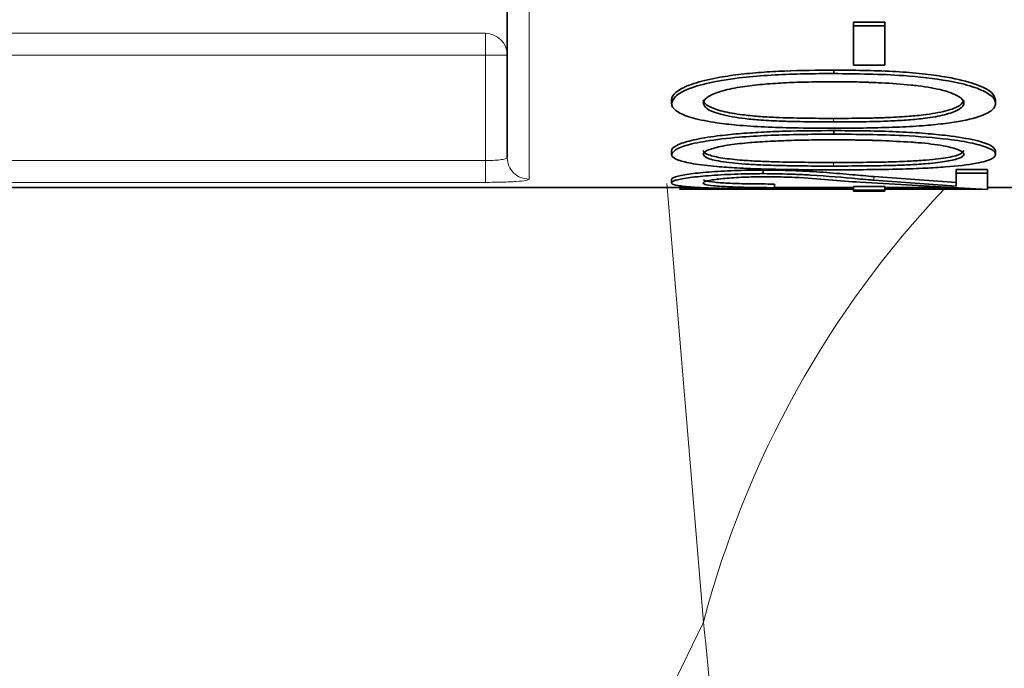
# Model space of a CAD drawing. Units: millimetres. Extents: x 1881 to 12317, y 2435 to 10493.
# Drawn here: x 5904 to 5918, y 6307 to 6316 of the extents above; entities that cross this region are included whole.
import ezdxf

# ---------------------------------------------------------------- set-up
doc = ezdxf.new("R2010")
doc.units = ezdxf.units.MM

msp = doc.modelspace()

# ---------------------------------------------------------------- hatches: boundary and pattern name
at = {"linetype": 'Continuous', "lineweight": 18}
h = msp.add_hatch(dxfattribs=at)
h.set_pattern_fill('ANSI37', scale=20, style=0)
h.set_pattern_definition([(45, (1065.165, -55.895), (-44.9013, 44.9013), []), (135, (1065.165, -55.895), (-44.9013, -44.9013), [])])
edge = h.paths.add_edge_path(flags=0)
edge.add_spline(control_points=[(5908.549, 6196.529), (5908.894, 6196.743), (5909.252, 6196.939), (5909.617, 6197.117), (5910.843, 6197.712), (5912.189, 6198.105), (5913.543, 6198.26), (5913.997, 6198.311), (5914.454, 6198.338), (5914.912, 6198.338)], knot_values=[0.002877, 0.002877, 0.002877, 0.002877, 0.004088, 0.004088, 0.004088, 0.008177, 0.008177, 0.008177, 0.009531, 0.009531, 0.009531, 0.009531], weights=[1, 1, 1, 1, 1, 1, 1, 1, 1, 1], degree=3, periodic=0)
edge.add_line((5914.912, 6198.338), (5992.673, 6198.338))
edge.add_spline(control_points=[(5992.673, 6198.338), (5994.03, 6198.338), (5995.405, 6198.102), (5996.684, 6197.652), (5997.504, 6197.364), (5998.297, 6196.985), (5999.036, 6196.529)], knot_values=[0, 0, 0, 0, 0.004069, 0.004069, 0.004069, 0.00667, 0.00667, 0.00667, 0.00667], weights=[1, 1, 1, 1, 1, 1, 1], degree=3, periodic=0)
edge.add_spline(control_points=[(5999.036, 6196.529), (5999.77, 6196.077), (6000.557, 6195.701), (6001.371, 6195.416), (6002.642, 6194.97), (6004.008, 6194.738), (6005.355, 6194.738)], knot_values=[0, 0, 0, 0, 0.002586, 0.002586, 0.002586, 0.006662, 0.006662, 0.006662, 0.006662], weights=[1, 1, 1, 1, 1, 1, 1], degree=3, periodic=0)
edge.add_line((6005.355, 6194.738), (6147.23, 6194.738))
edge.add_spline(control_points=[(6147.23, 6194.738), (6148.092, 6194.738), (6148.959, 6194.831), (6149.802, 6195.016), (6151.118, 6195.303), (6152.402, 6195.822), (6153.549, 6196.529)], knot_values=[0, 0, 0, 0, 0.002587, 0.002587, 0.002587, 0.006662, 0.006662, 0.006662, 0.006662], weights=[1, 1, 1, 1, 1, 1, 1], degree=3, periodic=0)
edge.add_spline(control_points=[(6153.549, 6196.529), (6153.894, 6196.743), (6154.252, 6196.939), (6154.617, 6197.117), (6155.843, 6197.712), (6157.189, 6198.105), (6158.543, 6198.26), (6158.997, 6198.311), (6159.454, 6198.338), (6159.912, 6198.338)], knot_values=[0.002877, 0.002877, 0.002877, 0.002877, 0.004088, 0.004088, 0.004088, 0.008177, 0.008177, 0.008177, 0.009531, 0.009531, 0.009531, 0.009531], weights=[1, 1, 1, 1, 1, 1, 1, 1, 1, 1], degree=3, periodic=0)
edge.add_line((6159.912, 6198.338), (6171.292, 6198.338))
edge.add_arc((6171.292, 7044.738), 846.4, 270, 285.97184)
edge.add_spline(control_points=[(6404.192, 6231.011), (6412.781, 6233.469), (6421.275, 6236.293), (6429.624, 6239.474), (6438.498, 6242.854), (6447.226, 6246.645), (6455.752, 6250.827), (6485.66, 6265.501), (6513.518, 6285.389), (6537.015, 6309.006), (6560.38, 6332.491), (6580.055, 6360.29), (6594.391, 6390.156), (6601.771, 6405.532), (6607.842, 6421.607), (6612.467, 6438.024)], knot_values=[2.481779, 2.481779, 2.481779, 2.481779, 2.509034, 2.509034, 2.509034, 2.537521, 2.537521, 2.537521, 2.638736, 2.638736, 2.638736, 2.739399, 2.739399, 2.739399, 2.791054, 2.791054, 2.791054, 2.791054], weights=[1, 1, 1, 1, 1, 1, 1, 1, 1, 1, 1, 1, 1, 1, 1, 1], degree=3, periodic=0)
edge.add_spline(control_points=[(6612.467, 6438.024), (6614.549, 6445.415), (6616.571, 6452.824), (6618.531, 6460.249), (6630.277, 6504.734), (6639.843, 6549.851), (6647.169, 6595.273)], knot_values=[4.637248, 4.637248, 4.637248, 4.637248, 4.659692, 4.659692, 4.659692, 4.796528, 4.796528, 4.796528, 4.796528], weights=[1, 1, 1, 1, 1, 1, 1], degree=3, periodic=0)
edge.add_spline(control_points=[(6647.169, 6595.273), (6647.261, 6595.844), (6647.439, 6596.408), (6647.692, 6596.928), (6647.983, 6597.526), (6648.381, 6598.081), (6648.852, 6598.551), (6649.327, 6599.025), (6649.89, 6599.424), (6650.494, 6599.716), (6651.107, 6600.013), (6651.778, 6600.208), (6652.453, 6600.288), (6652.531, 6600.297), (6652.609, 6600.305), (6652.687, 6600.311)], knot_values=[0.024535, 0.024535, 0.024535, 0.024535, 0.026271, 0.026271, 0.026271, 0.028264, 0.028264, 0.028264, 0.030278, 0.030278, 0.030278, 0.032319, 0.032319, 0.032319, 0.032551, 0.032551, 0.032551, 0.032551], weights=[1, 1, 1, 1, 1, 1, 1, 1, 1, 1, 1, 1, 1, 1, 1, 1], degree=3, periodic=0)
edge.add_spline(control_points=[(6652.687, 6600.311), (6671.944, 6601.834), (6691.201, 6603.359), (6710.458, 6604.886)], knot_values=[0.810356, 0.810356, 0.810356, 0.810356, 0.868342, 0.868342, 0.868342, 0.868342], weights=[1, 1, 1, 1], degree=3, periodic=0)
edge.add_spline(control_points=[(6710.458, 6604.886), (6710.495, 6604.889), (6710.533, 6604.893), (6710.57, 6604.896), (6711.708, 6604.999), (6712.844, 6605.3), (6713.883, 6605.774), (6714.92, 6606.248), (6715.89, 6606.908), (6716.71, 6607.7), (6717.229, 6608.203), (6717.697, 6608.765), (6718.097, 6609.367), (6718.711, 6610.294), (6719.175, 6611.339), (6719.449, 6612.417), (6719.722, 6613.495), (6719.813, 6614.635), (6719.713, 6615.743), (6719.614, 6616.847), (6719.322, 6617.949), (6718.864, 6618.958), (6718.404, 6619.969), (6717.765, 6620.914), (6716.999, 6621.718), (6716.227, 6622.527), (6715.306, 6623.215), (6714.312, 6623.726), (6713.308, 6624.243), (6712.202, 6624.595), (6711.084, 6624.753), (6710.876, 6624.783), (6710.667, 6624.806), (6710.458, 6624.822)], knot_values=[0.053745, 0.053745, 0.053745, 0.053745, 0.053857, 0.053857, 0.053857, 0.057285, 0.057285, 0.057285, 0.060707, 0.060707, 0.060707, 0.062858, 0.062858, 0.062858, 0.066193, 0.066193, 0.066193, 0.06953, 0.06953, 0.06953, 0.072856, 0.072856, 0.072856, 0.076186, 0.076186, 0.076186, 0.07954, 0.07954, 0.07954, 0.082928, 0.082928, 0.082928, 0.083552, 0.083552, 0.083552, 0.083552], weights=[1, 1, 1, 1, 1, 1, 1, 1, 1, 1, 1, 1, 1, 1, 1, 1, 1, 1, 1, 1, 1, 1, 1, 1, 1, 1, 1, 1, 1, 1, 1, 1, 1, 1], degree=3, periodic=0)
edge.add_spline(control_points=[(6710.458, 6624.822), (6693.181, 6626.192), (6675.904, 6627.561), (6658.628, 6628.928)], knot_values=[0.333498, 0.333498, 0.333498, 0.333498, 0.38549, 0.38549, 0.38549, 0.38549], weights=[1, 1, 1, 1], degree=3, periodic=0)
edge.add_spline(control_points=[(6658.628, 6628.928), (6658.073, 6628.972), (6657.52, 6629.093), (6656.998, 6629.284), (6656.352, 6629.521), (6655.738, 6629.873), (6655.208, 6630.312), (6654.682, 6630.747), (6654.225, 6631.28), (6653.875, 6631.866), (6653.53, 6632.445), (6653.281, 6633.093), (6653.149, 6633.754), (6653.024, 6634.385), (6653.002, 6635.045), (6653.086, 6635.682)], knot_values=[0.0045, 0.0045, 0.0045, 0.0045, 0.006167, 0.006167, 0.006167, 0.008231, 0.008231, 0.008231, 0.01028, 0.01028, 0.01028, 0.012302, 0.012302, 0.012302, 0.014231, 0.014231, 0.014231, 0.014231], weights=[1, 1, 1, 1, 1, 1, 1, 1, 1, 1, 1, 1, 1, 1, 1, 1], degree=3, periodic=0)
edge.add_spline(control_points=[(6653.086, 6635.682), (6661.112, 6696.64), (6665.148, 6758.254), (6665.148, 6819.738), (6665.148, 6881.221), (6661.112, 6942.836), (6653.086, 7003.793)], knot_values=[4.518347, 4.518347, 4.518347, 4.518347, 4.700955, 4.700955, 4.700955, 4.885105, 4.885105, 4.885105, 4.885105], weights=[1, 1, 1, 1, 1, 1, 1], degree=3, periodic=0)
edge.add_spline(control_points=[(6653.086, 7003.793), (6653.081, 7003.831), (6653.077, 7003.868), (6653.072, 7003.905), (6652.998, 7004.566), (6653.037, 7005.249), (6653.187, 7005.898), (6653.336, 7006.544), (6653.598, 7007.173), (6653.951, 7007.734), (6654.307, 7008.298), (6654.763, 7008.809), (6655.284, 7009.226), (6655.81, 7009.647), (6656.415, 7009.984), (6657.05, 7010.21), (6657.557, 7010.391), (6658.092, 7010.505), (6658.628, 7010.547)], knot_values=[0.024208, 0.024208, 0.024208, 0.024208, 0.02432, 0.02432, 0.02432, 0.026315, 0.026315, 0.026315, 0.028304, 0.028304, 0.028304, 0.030303, 0.030303, 0.030303, 0.032326, 0.032326, 0.032326, 0.033937, 0.033937, 0.033937, 0.033937], weights=[1, 1, 1, 1, 1, 1, 1, 1, 1, 1, 1, 1, 1, 1, 1, 1, 1, 1, 1], degree=3, periodic=0)
edge.add_spline(control_points=[(6658.628, 7010.547), (6675.904, 7011.914), (6693.181, 7013.283), (6710.458, 7014.653)], knot_values=[0.816288, 0.816288, 0.816288, 0.816288, 0.868312, 0.868312, 0.868312, 0.868312], weights=[1, 1, 1, 1], degree=3, periodic=0)
edge.add_spline(control_points=[(6710.458, 7014.653), (6711.511, 7014.737), (6712.564, 7014.989), (6713.541, 7015.392), (6714.596, 7015.828), (6715.59, 7016.452), (6716.438, 7017.214), (6716.977, 7017.698), (6717.467, 7018.244), (6717.889, 7018.832), (6718.537, 7019.736), (6719.039, 7020.764), (6719.353, 7021.832), (6719.666, 7022.9), (6719.799, 7024.037), (6719.739, 7025.148), (6719.68, 7026.255), (6719.429, 7027.368), (6719.007, 7028.393), (6718.585, 7029.419), (6717.98, 7030.387), (6717.244, 7031.217), (6716.503, 7032.053), (6715.609, 7032.773), (6714.635, 7033.32), (6713.651, 7033.872), (6712.559, 7034.263), (6711.449, 7034.461), (6711.121, 7034.52), (6710.79, 7034.563), (6710.458, 7034.589)], knot_values=[0.054107, 0.054107, 0.054107, 0.054107, 0.057279, 0.057279, 0.057279, 0.060702, 0.060702, 0.060702, 0.062857, 0.062857, 0.062857, 0.066195, 0.066195, 0.066195, 0.069534, 0.069534, 0.069534, 0.072861, 0.072861, 0.072861, 0.076189, 0.076189, 0.076189, 0.07954, 0.07954, 0.07954, 0.082924, 0.082924, 0.082924, 0.083917, 0.083917, 0.083917, 0.083917], weights=[1, 1, 1, 1, 1, 1, 1, 1, 1, 1, 1, 1, 1, 1, 1, 1, 1, 1, 1, 1, 1, 1, 1, 1, 1, 1, 1, 1, 1, 1, 1], degree=3, periodic=0)
edge.add_spline(control_points=[(6710.458, 7034.589), (6691.201, 7036.116), (6671.944, 7037.642), (6652.687, 7039.165)], knot_values=[0.333576, 0.333576, 0.333576, 0.333576, 0.391527, 0.391527, 0.391527, 0.391527], weights=[1, 1, 1, 1], degree=3, periodic=0)
edge.add_spline(control_points=[(6652.687, 7039.165), (6652.393, 7039.188), (6652.1, 7039.232), (6651.813, 7039.298), (6651.141, 7039.45), (6650.486, 7039.72), (6649.903, 7040.087), (6649.323, 7040.453), (6648.798, 7040.924), (6648.374, 7041.462), (6647.954, 7041.994), (6647.621, 7042.607), (6647.405, 7043.249), (6647.3, 7043.559), (6647.221, 7043.879), (6647.169, 7044.202)], knot_values=[0.00527, 0.00527, 0.00527, 0.00527, 0.00615, 0.00615, 0.00615, 0.008217, 0.008217, 0.008217, 0.010274, 0.010274, 0.010274, 0.012307, 0.012307, 0.012307, 0.013285, 0.013285, 0.013285, 0.013285], weights=[1, 1, 1, 1, 1, 1, 1, 1, 1, 1, 1, 1, 1, 1, 1, 1], degree=3, periodic=0)
edge.add_spline(control_points=[(6647.169, 7044.202), (6641.51, 7079.284), (6634.518, 7114.177), (6626.219, 7148.73)], knot_values=[4.577489, 4.577489, 4.577489, 4.577489, 4.685414, 4.685414, 4.685414, 4.685414], weights=[1, 1, 1, 1], degree=3, periodic=0)
edge.add_spline(control_points=[(6626.219, 7148.73), (6625.108, 7153.355), (6624.377, 7158.13), (6624.43, 7162.886), (6624.446, 7164.326), (6624.538, 7165.769), (6624.75, 7167.193), (6624.997, 7168.856), (6625.403, 7170.529), (6626.134, 7172.042), (6626.448, 7172.691), (6626.829, 7173.317), (6627.293, 7173.869), (6627.762, 7174.426), (6628.333, 7174.92), (6628.977, 7175.261), (6629.547, 7175.563), (6630.192, 7175.751), (6630.835, 7175.809), (6630.993, 7175.823), (6631.152, 7175.83), (6631.31, 7175.83)], knot_values=[0, 0, 0, 0, 0.014269, 0.014269, 0.014269, 0.018556, 0.018556, 0.018556, 0.023591, 0.023591, 0.023591, 0.025733, 0.025733, 0.025733, 0.027912, 0.027912, 0.027912, 0.029844, 0.029844, 0.029844, 0.03031, 0.03031, 0.03031, 0.03031], weights=[1, 1, 1, 1, 1, 1, 1, 1, 1, 1, 1, 1, 1, 1, 1, 1, 1, 1, 1, 1, 1, 1], degree=3, periodic=0)
edge.add_line((6631.31, 7175.83), (6662.792, 7175.83))
edge.add_ellipse((6662.792, 7190.138), major_axis=(0, -14.308), ratio=0.419355, start_angle=0, end_angle=90)
edge.add_line((6668.792, 7190.138), (6668.792, 7394.484))
edge.add_spline(control_points=[(6668.792, 7394.484), (6668.792, 7395.367), (6668.681, 7396.258), (6668.451, 7397.111), (6668.21, 7398.008), (6667.832, 7398.883), (6667.313, 7399.652), (6666.968, 7400.165), (6666.554, 7400.639), (6666.082, 7401.038), (6665.668, 7401.388), (6665.2, 7401.685), (6664.702, 7401.9), (6664.214, 7402.11), (6663.685, 7402.244), (6663.156, 7402.286), (6663.035, 7402.295), (6662.914, 7402.3), (6662.792, 7402.3)], knot_values=[0.010639, 0.010639, 0.010639, 0.010639, 0.013329, 0.013329, 0.013329, 0.016163, 0.016163, 0.016163, 0.01804, 0.01804, 0.01804, 0.019687, 0.019687, 0.019687, 0.021301, 0.021301, 0.021301, 0.021667, 0.021667, 0.021667, 0.021667], weights=[1, 1, 1, 1, 1, 1, 1, 1, 1, 1, 1, 1, 1, 1, 1, 1, 1, 1, 1], degree=3, periodic=0)
edge.add_line((6662.792, 7402.3), (6525.934, 7402.3))
edge.add_spline(control_points=[(6525.934, 7402.3), (6524.867, 7402.3), (6523.785, 7402.485), (6522.78, 7402.846), (6521.777, 7403.206), (6520.826, 7403.748), (6519.992, 7404.414), (6519.143, 7405.092), (6518.395, 7405.912), (6517.772, 7406.803), (6516.882, 7408.078), (6516.223, 7409.534), (6515.794, 7411.029), (6515.359, 7412.547), (6515.149, 7414.143), (6515.149, 7415.722)], knot_values=[0, 0, 0, 0, 0.003201, 0.003201, 0.003201, 0.006397, 0.006397, 0.006397, 0.009649, 0.009649, 0.009649, 0.014324, 0.014324, 0.014324, 0.01906, 0.01906, 0.01906, 0.01906], weights=[1, 1, 1, 1, 1, 1, 1, 1, 1, 1, 1, 1, 1, 1, 1, 1], degree=3, periodic=0)
edge.add_line((6515.149, 7415.722), (6515.149, 7809.332))
edge.add_spline(control_points=[(6515.149, 7809.332), (6515.149, 7809.58), (6515.173, 7809.83), (6515.22, 7810.073), (6515.303, 7810.506), (6515.461, 7810.93), (6515.682, 7811.311), (6515.904, 7811.695), (6516.195, 7812.045), (6516.529, 7812.335), (6516.869, 7812.629), (6517.263, 7812.868), (6517.68, 7813.036), (6518.076, 7813.194), (6518.502, 7813.292), (6518.928, 7813.322)], knot_values=[0.014107, 0.014107, 0.014107, 0.014107, 0.01485, 0.01485, 0.01485, 0.016171, 0.016171, 0.016171, 0.0175, 0.0175, 0.0175, 0.018847, 0.018847, 0.018847, 0.020126, 0.020126, 0.020126, 0.020126], weights=[1, 1, 1, 1, 1, 1, 1, 1, 1, 1, 1, 1, 1, 1, 1, 1], degree=3, periodic=0)
edge.add_spline(control_points=[(6518.928, 7813.322), (6531.108, 7814.173), (6543.289, 7815.026), (6555.469, 7815.88)], knot_values=[1.466165, 1.466165, 1.466165, 1.466165, 1.502795, 1.502795, 1.502795, 1.502795], weights=[1, 1, 1, 1], degree=3, periodic=0)
edge.add_spline(control_points=[(6555.469, 7815.88), (6556.233, 7815.933), (6556.995, 7816.073), (6557.728, 7816.295), (6558.828, 7816.628), (6559.887, 7817.157), (6560.813, 7817.839), (6561.732, 7818.515), (6562.546, 7819.36), (6563.185, 7820.305), (6563.587, 7820.9), (6563.926, 7821.541), (6564.191, 7822.208), (6564.599, 7823.236), (6564.836, 7824.348), (6564.881, 7825.453), (6564.886, 7825.587), (6564.889, 7825.721), (6564.889, 7825.854)], knot_values=[0.051671, 0.051671, 0.051671, 0.051671, 0.053965, 0.053965, 0.053965, 0.057416, 0.057416, 0.057416, 0.06084, 0.06084, 0.06084, 0.062975, 0.062975, 0.062975, 0.066292, 0.066292, 0.066292, 0.066689, 0.066689, 0.066689, 0.066689], weights=[1, 1, 1, 1, 1, 1, 1, 1, 1, 1, 1, 1, 1, 1, 1, 1, 1, 1, 1], degree=3, periodic=0)
edge.add_line((6564.889, 7825.854), (6564.889, 7865.854))
edge.add_line((6564.889, 7865.854), (6554.751, 7865.854))
edge.add_line((6554.751, 7865.854), (6554.751, 7825.854))
edge.add_spline(control_points=[(6554.751, 7825.854), (6541.31, 7824.913), (6527.869, 7823.972), (6514.428, 7823.032)], knot_values=[0.571959, 0.571959, 0.571959, 0.571959, 0.61238, 0.61238, 0.61238, 0.61238], weights=[1, 1, 1, 1], degree=3, periodic=0)
edge.add_spline(control_points=[(6514.428, 7823.032), (6513.44, 7822.963), (6512.452, 7822.749), (6511.524, 7822.401), (6510.471, 7822.006), (6509.471, 7821.428), (6508.604, 7820.712), (6507.75, 7820.006), (6507.003, 7819.147), (6506.426, 7818.202), (6505.853, 7817.263), (6505.432, 7816.213), (6505.199, 7815.138), (6505.051, 7814.456), (6504.976, 7813.755), (6504.976, 7813.058)], knot_values=[0.006204, 0.006204, 0.006204, 0.006204, 0.009199, 0.009199, 0.009199, 0.012598, 0.012598, 0.012598, 0.015947, 0.015947, 0.015947, 0.019273, 0.019273, 0.019273, 0.021377, 0.021377, 0.021377, 0.021377], weights=[1, 1, 1, 1, 1, 1, 1, 1, 1, 1, 1, 1, 1, 1, 1, 1], degree=3, periodic=0)
edge.add_line((6504.976, 7813.058), (6504.976, 7414.316))
edge.add_spline(control_points=[(6504.976, 7414.316), (6504.976, 7411.737), (6505.271, 7409.138), (6505.872, 7406.629), (6506.586, 7403.644), (6507.753, 7400.714), (6509.393, 7398.119), (6510.641, 7396.144), (6512.199, 7394.318), (6514.019, 7392.852), (6515.472, 7391.682), (6517.129, 7390.719), (6518.882, 7390.079), (6520.636, 7389.438), (6522.532, 7389.108), (6524.4, 7389.108)], knot_values=[0, 0, 0, 0, 0.007739, 0.007739, 0.007739, 0.016999, 0.016999, 0.016999, 0.02403, 0.02403, 0.02403, 0.029632, 0.029632, 0.029632, 0.035249, 0.035249, 0.035249, 0.035249], weights=[1, 1, 1, 1, 1, 1, 1, 1, 1, 1, 1, 1, 1, 1, 1, 1], degree=3, periodic=0)
edge.add_line((6524.4, 7389.108), (6658.792, 7389.108))
edge.add_line((6658.792, 7389.108), (6658.792, 7199.676))
edge.add_line((6658.792, 7199.676), (6624.256, 7199.676))
edge.add_spline(control_points=[(6624.256, 7199.676), (6623.622, 7199.676), (6622.985, 7199.616), (6622.363, 7199.491), (6621.387, 7199.294), (6620.431, 7198.923), (6619.576, 7198.412), (6618.418, 7197.719), (6617.408, 7196.752), (6616.591, 7195.678), (6615.781, 7194.615), (6615.129, 7193.426), (6614.597, 7192.2), (6613.329, 7189.274), (6612.684, 7186.075), (6612.325, 7182.905), (6612.018, 7180.188), (6611.93, 7177.443), (6611.981, 7174.709), (6612.135, 7166.431), (6613.493, 7158.159), (6615.45, 7150.115)], knot_values=[0, 0, 0, 0, 0.001902, 0.001902, 0.001902, 0.004918, 0.004918, 0.004918, 0.00903, 0.00903, 0.00903, 0.013071, 0.013071, 0.013071, 0.022796, 0.022796, 0.022796, 0.031087, 0.031087, 0.031087, 0.056329, 0.056329, 0.056329, 0.056329], weights=[1, 1, 1, 1, 1, 1, 1, 1, 1, 1, 1, 1, 1, 1, 1, 1, 1, 1, 1, 1, 1, 1], degree=3, periodic=0)
edge.add_spline(control_points=[(6615.45, 7150.115), (6643.935, 7033.007), (6657.047, 6912.409), (6652.485, 6673.59), (6635.22, 6556.143), (6602.677, 6440.697)], knot_values=[0, 0, 0, 0, 0.5, 0.5, 1, 1, 1, 1], weights=[1, 1, 1, 1, 1, 1], degree=3, periodic=0)
edge.add_spline(control_points=[(6602.677, 6440.697), (6597.868, 6423.635), (6591.437, 6406.951), (6583.554, 6391.073), (6569.321, 6362.402), (6549.956, 6335.798), (6527.085, 6313.404), (6504.072, 6290.87), (6476.892, 6271.995), (6447.801, 6258.174), (6439.571, 6254.264), (6431.153, 6250.729), (6422.602, 6247.584), (6415.54, 6244.987), (6408.376, 6242.652), (6401.142, 6240.584)], knot_values=[2.116597, 2.116597, 2.116597, 2.116597, 2.169029, 2.169029, 2.169029, 2.263966, 2.263966, 2.263966, 2.35948, 2.35948, 2.35948, 2.386161, 2.386161, 2.386161, 2.408541, 2.408541, 2.408541, 2.408541], weights=[1, 1, 1, 1, 1, 1, 1, 1, 1, 1, 1, 1, 1, 1, 1, 1], degree=3, periodic=0)
edge.add_arc((6171.292, 7044.738), 836.357, 270, 285.951388, ccw=False)
edge.add_line((6171.292, 6208.381), (6159.996, 6208.381))
edge.add_spline(control_points=[(6159.996, 6208.381), (6159.961, 6208.381), (6159.927, 6208.38), (6159.892, 6208.38), (6157.429, 6208.369), (6154.935, 6207.934), (6152.613, 6207.114), (6151.105, 6206.581), (6149.646, 6205.881), (6148.287, 6205.039)], knot_values=[0.029287, 0.029287, 0.029287, 0.029287, 0.029389, 0.029389, 0.029389, 0.036777, 0.036777, 0.036777, 0.041566, 0.041566, 0.041566, 0.041566], weights=[1, 1, 1, 1, 1, 1, 1, 1, 1, 1], degree=3, periodic=0)
edge.add_spline(control_points=[(6148.287, 6205.039), (6148.096, 6204.92), (6147.882, 6204.833), (6147.663, 6204.785), (6147.521, 6204.754), (6147.375, 6204.738), (6147.23, 6204.738)], knot_values=[0, 0, 0, 0, 0.000673, 0.000673, 0.000673, 0.001105, 0.001105, 0.001105, 0.001105], weights=[1, 1, 1, 1, 1, 1, 1], degree=3, periodic=0)
edge.add_line((6147.23, 6204.738), (6005.355, 6204.738))
edge.add_spline(control_points=[(6005.355, 6204.738), (6005.13, 6204.738), (6004.903, 6204.776), (6004.691, 6204.851), (6004.554, 6204.899), (6004.421, 6204.962), (6004.298, 6205.039)], knot_values=[0, 0, 0, 0, 0.000674, 0.000674, 0.000674, 0.001105, 0.001105, 0.001105, 0.001105], weights=[1, 1, 1, 1, 1, 1, 1], degree=3, periodic=0)
edge.add_spline(control_points=[(6004.298, 6205.039), (6004.18, 6205.112), (6004.061, 6205.184), (6003.942, 6205.255), (6001.434, 6206.745), (5998.576, 6207.754), (5995.688, 6208.162), (5994.663, 6208.307), (5993.625, 6208.381), (5992.589, 6208.381)], knot_values=[0.022022, 0.022022, 0.022022, 0.022022, 0.022432, 0.022432, 0.022432, 0.031194, 0.031194, 0.031194, 0.034273, 0.034273, 0.034273, 0.034273], weights=[1, 1, 1, 1, 1, 1, 1, 1, 1, 1], degree=3, periodic=0)
edge.add_line((5992.589, 6208.381), (5914.996, 6208.381))
edge.add_spline(control_points=[(5914.996, 6208.381), (5914.961, 6208.381), (5914.927, 6208.38), (5914.892, 6208.38), (5912.429, 6208.369), (5909.935, 6207.934), (5907.613, 6207.114), (5906.105, 6206.581), (5904.646, 6205.881), (5903.287, 6205.039)], knot_values=[0.029287, 0.029287, 0.029287, 0.029287, 0.029389, 0.029389, 0.029389, 0.036777, 0.036777, 0.036777, 0.041566, 0.041566, 0.041566, 0.041566], weights=[1, 1, 1, 1, 1, 1, 1, 1, 1, 1], degree=3, periodic=0)
edge.add_spline(control_points=[(5903.287, 6205.039), (5903.096, 6204.92), (5902.882, 6204.833), (5902.663, 6204.785), (5902.521, 6204.754), (5902.375, 6204.738), (5902.23, 6204.738)], knot_values=[0, 0, 0, 0, 0.000673, 0.000673, 0.000673, 0.001105, 0.001105, 0.001105, 0.001105], weights=[1, 1, 1, 1, 1, 1, 1], degree=3, periodic=0)
edge.add_line((5902.23, 6204.738), (5760.355, 6204.738))
edge.add_spline(control_points=[(5760.355, 6204.738), (5760.13, 6204.738), (5759.903, 6204.776), (5759.691, 6204.851), (5759.554, 6204.899), (5759.421, 6204.962), (5759.298, 6205.039)], knot_values=[0, 0, 0, 0, 0.000674, 0.000674, 0.000674, 0.001105, 0.001105, 0.001105, 0.001105], weights=[1, 1, 1, 1, 1, 1, 1], degree=3, periodic=0)
edge.add_spline(control_points=[(5759.298, 6205.039), (5759.18, 6205.112), (5759.061, 6205.184), (5758.942, 6205.255), (5756.434, 6206.745), (5753.576, 6207.754), (5750.688, 6208.162), (5749.663, 6208.307), (5748.625, 6208.381), (5747.589, 6208.381)], knot_values=[0.022022, 0.022022, 0.022022, 0.022022, 0.022432, 0.022432, 0.022432, 0.031194, 0.031194, 0.031194, 0.034273, 0.034273, 0.034273, 0.034273], weights=[1, 1, 1, 1, 1, 1, 1, 1, 1, 1], degree=3, periodic=0)
edge.add_line((5747.589, 6208.381), (5669.996, 6208.381))
edge.add_spline(control_points=[(5669.996, 6208.381), (5669.961, 6208.381), (5669.927, 6208.38), (5669.892, 6208.38), (5667.429, 6208.369), (5664.935, 6207.934), (5662.613, 6207.114), (5661.105, 6206.581), (5659.646, 6205.881), (5658.287, 6205.039)], knot_values=[0.029287, 0.029287, 0.029287, 0.029287, 0.029389, 0.029389, 0.029389, 0.036777, 0.036777, 0.036777, 0.041566, 0.041566, 0.041566, 0.041566], weights=[1, 1, 1, 1, 1, 1, 1, 1, 1, 1], degree=3, periodic=0)
edge.add_spline(control_points=[(5658.287, 6205.039), (5658.096, 6204.92), (5657.882, 6204.833), (5657.663, 6204.785), (5657.521, 6204.754), (5657.375, 6204.738), (5657.23, 6204.738)], knot_values=[0, 0, 0, 0, 0.000673, 0.000673, 0.000673, 0.001105, 0.001105, 0.001105, 0.001105], weights=[1, 1, 1, 1, 1, 1, 1], degree=3, periodic=0)
edge.add_line((5657.23, 6204.738), (5586.292, 6204.738))
edge.add_line((5586.292, 6204.738), (5586.292, 6194.738))
edge.add_line((5586.292, 6194.738), (5657.23, 6194.738))
edge.add_spline(control_points=[(5657.23, 6194.738), (5658.092, 6194.738), (5658.959, 6194.831), (5659.802, 6195.016), (5661.118, 6195.303), (5662.402, 6195.822), (5663.549, 6196.529)], knot_values=[0, 0, 0, 0, 0.002587, 0.002587, 0.002587, 0.006662, 0.006662, 0.006662, 0.006662], weights=[1, 1, 1, 1, 1, 1, 1], degree=3, periodic=0)
edge.add_spline(control_points=[(5663.549, 6196.529), (5663.894, 6196.743), (5664.252, 6196.939), (5664.617, 6197.117), (5665.843, 6197.712), (5667.189, 6198.105), (5668.543, 6198.26), (5668.997, 6198.311), (5669.454, 6198.338), (5669.912, 6198.338)], knot_values=[0.002877, 0.002877, 0.002877, 0.002877, 0.004088, 0.004088, 0.004088, 0.008177, 0.008177, 0.008177, 0.009531, 0.009531, 0.009531, 0.009531], weights=[1, 1, 1, 1, 1, 1, 1, 1, 1, 1], degree=3, periodic=0)
edge.add_line((5669.912, 6198.338), (5747.673, 6198.338))
edge.add_spline(control_points=[(5747.673, 6198.338), (5749.03, 6198.338), (5750.405, 6198.102), (5751.684, 6197.652), (5752.504, 6197.364), (5753.297, 6196.985), (5754.036, 6196.529)], knot_values=[0, 0, 0, 0, 0.004069, 0.004069, 0.004069, 0.00667, 0.00667, 0.00667, 0.00667], weights=[1, 1, 1, 1, 1, 1, 1], degree=3, periodic=0)
edge.add_spline(control_points=[(5754.036, 6196.529), (5754.77, 6196.077), (5755.557, 6195.701), (5756.371, 6195.416), (5757.642, 6194.97), (5759.008, 6194.738), (5760.355, 6194.738)], knot_values=[0, 0, 0, 0, 0.002586, 0.002586, 0.002586, 0.006662, 0.006662, 0.006662, 0.006662], weights=[1, 1, 1, 1, 1, 1, 1], degree=3, periodic=0)
edge.add_line((5760.355, 6194.738), (5902.23, 6194.738))
edge.add_spline(control_points=[(5902.23, 6194.738), (5903.092, 6194.738), (5903.959, 6194.831), (5904.802, 6195.016), (5906.118, 6195.303), (5907.402, 6195.822), (5908.549, 6196.529)], knot_values=[0, 0, 0, 0, 0.002587, 0.002587, 0.002587, 0.006662, 0.006662, 0.006662, 0.006662], weights=[1, 1, 1, 1, 1, 1, 1], degree=3, periodic=0)

# ---------------------------------------------------------------- linework, layer by layer
at = {"color": 8, "linetype": 'Continuous', "lineweight": 18}
for p, q in [((5911.282, 6383.124), (5911.282, 6313.352)), ((5903.482, 6315.355), (5910.682, 6315.355)), ((5910.682, 6315.355), (5910.682, 6315.056)), ((5910.682, 6315.056), (5903.482, 6315.056)), ((5910.982, 6315.056), (5910.682, 6315.056)), ((5910.682, 6313.608), (5910.682, 6315.056)), ((5915.466, 6314.187), (5915.466, 6314.138)), ((5903.482, 6313.608), (5910.682, 6313.608)), ((5915.466, 6313.582), (5915.466, 6313.532)), ((5916.018, 6313.338), (5916.018, 6313.388)), ((5903.482, 6313.308), (5910.682, 6313.308)), ((5913.176, 6313.295), (5913.678, 6307.27)), ((5898.193, 6275.321), (5913.678, 6307.27))]:
    msp.add_line(p, q, dxfattribs=at)
at = {"color": 7, "linetype": 'Continuous', "lineweight": 35}
for p, q in [((5915.737, 6315.507), (5916.171, 6315.507)), ((5915.737, 6315.46), (5915.737, 6315.507)), ((5916.171, 6315.46), (5915.737, 6315.46)), ((5915.737, 6314.918), (5915.737, 6315.46)), ((5916.171, 6315.46), (5916.171, 6315.507)), ((5916.171, 6314.918), (5916.171, 6315.46)), ((5915.468, 6314.802), (5915.468, 6314.85)), ((5915.737, 6314.918), (5916.171, 6314.918)), ((5913.241, 6314.441), (5913.241, 6314.393)), ((5917.691, 6314.393), (5917.691, 6314.441)), ((5915.468, 6313.97), (5915.468, 6314.019)), ((5913.241, 6313.742), (5913.241, 6313.693)), ((5917.691, 6313.693), (5917.691, 6313.742)), ((5917.148, 6313.484), (5917.582, 6313.484)), ((5917.148, 6313.434), (5917.148, 6313.484)), ((5917.582, 6313.434), (5917.582, 6313.484)), ((5913.241, 6313.301), (5913.241, 6313.351)), ((5914.499, 6313.428), (5914.499, 6313.477)), ((5916.018, 6313.388), (5917.148, 6313.306)), ((5917.148, 6313.256), (5917.148, 6313.434)), ((5917.582, 6313.434), (5917.148, 6313.434)), ((5917.582, 6313.211), (5917.582, 6313.434)), ((5903.482, 6313.238), (5913.639, 6313.238)), ((5915.737, 6313.215), (5913.349, 6313.215)), ((5914.652, 6313.235), (5914.652, 6313.285)), ((5914.652, 6313.238), (5915.737, 6313.238)), ((5914.652, 6313.217), (5914.652, 6313.235)), ((5915.737, 6313.251), (5916.171, 6313.251)), ((5915.737, 6313.201), (5915.737, 6313.251)), ((5915.83, 6313.309), (5917.582, 6313.211)), ((5917.148, 6313.256), (5916.018, 6313.338)), ((5916.171, 6313.201), (5916.171, 6313.251)), ((5916.171, 6313.238), (5917.107, 6313.238)), ((5917.509, 6313.215), (5916.171, 6313.215)), ((5917.582, 6313.238), (5918.782, 6313.238)), ((5915.737, 6313.188), (5915.737, 6313.201)), ((5916.171, 6313.201), (5915.737, 6313.201)), ((5915.737, 6313.188), (5916.171, 6313.188)), ((5916.171, 6313.188), (5916.171, 6313.201))]:
    msp.add_line(p, q, dxfattribs=at)
at = {"color": 8, "linetype": 'Continuous', "lineweight": 18}
for centre, radius, start, end in [((5910.683, 6315.055), 0.299, 0.1018, 90.1015), ((5926.939, 6303.791), 13.709, 136.5756, 165.3033)]:
    msp.add_arc(centre, radius, start, end, dxfattribs=at)
at = {"color": 7, "linetype": 'Continuous', "lineweight": 35}
for points, knots in [([(5910.982, 6313.651), (5910.982, 6313.805), (5910.982, 6314.117), (5910.982, 6315.203), (5910.982, 6317.051), (5910.982, 6320.071), (5910.982, 6324.062), (5910.982, 6328.145), (5910.982, 6331.956), (5910.982, 6335.961), (5910.982, 6340.06), (5910.982, 6344.156), (5910.982, 6348.238), (5910.982, 6352.319), (5910.982, 6356.416), (5910.982, 6361.218), (5910.982, 6366.531), (5910.982, 6371.313), (5910.982, 6374.933), (5910.982, 6377.574), (5910.982, 6379.695), (5910.982, 6381.272), (5910.982, 6382.358), (5910.982, 6382.671), (5910.982, 6382.825)], [0, 0, 0, 0, 0.039116, 0.07932, 0.120542, 0.184637, 0.249944, 0.293502, 0.336704, 0.379458, 0.420676, 0.460881, 0.5, 0.539115, 0.57932, 0.620542, 0.684637, 0.749944, 0.793502, 0.836704, 0.879458, 0.920676, 0.960882, 1, 1, 1, 1]), ([(5913.241, 6314.441), (5913.241, 6314.45), (5913.244, 6314.493), (5913.317, 6314.573), (5913.534, 6314.671), (5913.834, 6314.743), (5914.156, 6314.791), (5914.469, 6314.821), (5914.907, 6314.846), (5915.242, 6314.848), (5915.468, 6314.85)], [0, 0, 0, 0, 0.033868, 0.167412, 0.300803, 0.44351, 0.553565, 0.663556, 0.773373, 1, 1, 1, 1]), ([(5915.468, 6314.85), (5915.501, 6314.85), (5915.67, 6314.849), (5915.973, 6314.845), (5916.363, 6314.829), (5916.719, 6314.799), (5917.083, 6314.747), (5917.427, 6314.665), (5917.656, 6314.55), (5917.68, 6314.474), (5917.691, 6314.441)], [0, 0, 0, 0, 0.033919, 0.169662, 0.305543, 0.429597, 0.541691, 0.71068, 0.872681, 1, 1, 1, 1]), ([(5915.468, 6314.802), (5915.434, 6314.802), (5915.265, 6314.802), (5914.826, 6314.796), (5914.246, 6314.762), (5913.784, 6314.686), (5913.499, 6314.607), (5913.288, 6314.515), (5913.257, 6314.435), (5913.241, 6314.393)], [0, 0, 0, 0, 0.033893, 0.169531, 0.442955, 0.62014, 0.693407, 0.841193, 1, 1, 1, 1]), ([(5917.691, 6314.393), (5917.69, 6314.401), (5917.687, 6314.446), (5917.61, 6314.527), (5917.385, 6314.628), (5916.988, 6314.72), (5916.335, 6314.794), (5915.79, 6314.799), (5915.468, 6314.802)], [0, 0, 0, 0, 0.033933, 0.17158, 0.30909, 0.45389, 0.67684, 1, 1, 1, 1]), ([(5913.675, 6314.396), (5913.677, 6314.405), (5913.682, 6314.435), (5913.748, 6314.496), (5913.926, 6314.569), (5914.199, 6314.622), (5914.486, 6314.656), (5914.775, 6314.676), (5915.103, 6314.688), (5915.334, 6314.689), (5915.466, 6314.69)], [0, 0, 0, 0, 0.043523, 0.152358, 0.301752, 0.445995, 0.573998, 0.701766, 0.829379, 1, 1, 1, 1]), ([(5915.466, 6314.69), (5915.47, 6314.69), (5915.478, 6314.69), (5915.491, 6314.69), (5915.503, 6314.69), (5915.514, 6314.69), (5915.524, 6314.69), (5915.532, 6314.69), (5915.543, 6314.69), (5915.551, 6314.69), (5915.562, 6314.69), (5915.57, 6314.69), (5915.58, 6314.69), (5915.589, 6314.69), (5915.597, 6314.69), (5915.605, 6314.689), (5915.628, 6314.689), (5915.653, 6314.689), (5915.676, 6314.689), (5915.685, 6314.689), (5915.691, 6314.689), (5915.699, 6314.688), (5915.707, 6314.688), (5915.716, 6314.688), (5915.722, 6314.688), (5915.73, 6314.688), (5915.753, 6314.687), (5915.791, 6314.687), (5915.832, 6314.686), (5915.861, 6314.685), (5915.878, 6314.684), (5915.888, 6314.684), (5915.896, 6314.684), (5915.905, 6314.684), (5915.913, 6314.683), (5915.921, 6314.683), (5915.93, 6314.683), (5915.938, 6314.683), (5915.946, 6314.682), (5915.952, 6314.682), (5915.961, 6314.682), (5915.969, 6314.682), (5915.977, 6314.681), (5915.985, 6314.681), (5915.994, 6314.681), (5916.008, 6314.68), (5916.051, 6314.678), (5916.231, 6314.67), (5916.396, 6314.656), (5916.53, 6314.644)], [0, 0, 0, 0, 0.011562, 0.023123, 0.034685, 0.046246, 0.052027, 0.063589, 0.069369, 0.080931, 0.086712, 0.098273, 0.104054, 0.115616, 0.121396, 0.127177, 0.138739, 0.184985, 0.196547, 0.202328, 0.208108, 0.213889, 0.225451, 0.231231, 0.237012, 0.242793, 0.254355, 0.300601, 0.346848, 0.369972, 0.381533, 0.393095, 0.398875, 0.404656, 0.416218, 0.421998, 0.427779, 0.439341, 0.445122, 0.450902, 0.456683, 0.468245, 0.474025, 0.479806, 0.491368, 0.497148, 0.520272, 0.61278, 1, 1, 1, 1]), ([(5916.53, 6314.644), (5916.562, 6314.641), (5916.721, 6314.624), (5916.963, 6314.582), (5917.173, 6314.505), (5917.25, 6314.441), (5917.256, 6314.405), (5917.257, 6314.396)], [0, 0, 0, 0, 0.08224, 0.411036, 0.664813, 0.91873, 1, 1, 1, 1]), ([(5913.675, 6314.444), (5913.677, 6314.435), (5913.683, 6314.404), (5913.747, 6314.346), (5913.927, 6314.281), (5914.181, 6314.238), (5914.432, 6314.213), (5914.719, 6314.197), (5915.065, 6314.188), (5915.332, 6314.187), (5915.466, 6314.187)], [0, 0, 0, 0, 0.04395, 0.155178, 0.303367, 0.446836, 0.551123, 0.65532, 0.826775, 1, 1, 1, 1]), ([(5915.466, 6314.187), (5915.5, 6314.187), (5915.67, 6314.187), (5915.908, 6314.189), (5916.212, 6314.198), (5916.457, 6314.21), (5916.747, 6314.237), (5917.018, 6314.284), (5917.218, 6314.359), (5917.245, 6314.417), (5917.257, 6314.444)], [0, 0, 0, 0, 0.043982, 0.220053, 0.308064, 0.440159, 0.542355, 0.710199, 0.865762, 1, 1, 1, 1]), ([(5913.241, 6314.393), (5913.241, 6314.384), (5913.244, 6314.341), (5913.316, 6314.268), (5913.53, 6314.185), (5913.822, 6314.129), (5914.159, 6314.09), (5914.517, 6314.068), (5914.965, 6314.054), (5915.283, 6314.053), (5915.468, 6314.052)], [0, 0, 0, 0, 0.034093, 0.165661, 0.297043, 0.440165, 0.542465, 0.678204, 0.813557, 1, 1, 1, 1]), ([(5915.466, 6314.138), (5915.432, 6314.138), (5915.262, 6314.138), (5915.024, 6314.141), (5914.723, 6314.149), (5914.484, 6314.16), (5914.19, 6314.188), (5913.907, 6314.236), (5913.708, 6314.314), (5913.685, 6314.371), (5913.675, 6314.396)], [0, 0, 0, 0, 0.043952, 0.219905, 0.307837, 0.434342, 0.535281, 0.714679, 0.874643, 1, 1, 1, 1]), ([(5917.257, 6314.396), (5917.255, 6314.387), (5917.249, 6314.355), (5917.182, 6314.298), (5917.004, 6314.233), (5916.752, 6314.19), (5916.496, 6314.164), (5916.207, 6314.148), (5915.862, 6314.139), (5915.598, 6314.138), (5915.466, 6314.138)], [0, 0, 0, 0, 0.04394, 0.157528, 0.302292, 0.445921, 0.552733, 0.659446, 0.828942, 1, 1, 1, 1]), ([(5915.468, 6314.052), (5915.501, 6314.052), (5915.67, 6314.052), (5915.973, 6314.055), (5916.363, 6314.066), (5916.712, 6314.086), (5917.082, 6314.124), (5917.374, 6314.177), (5917.587, 6314.257), (5917.68, 6314.324), (5917.688, 6314.375), (5917.691, 6314.393)], [0, 0, 0, 0, 0.034139, 0.170765, 0.307487, 0.432202, 0.534579, 0.718633, 0.798395, 0.93179, 1, 1, 1, 1]), ([(5913.241, 6313.742), (5913.241, 6313.748), (5913.244, 6313.776), (5913.317, 6313.829), (5913.534, 6313.895), (5913.834, 6313.944), (5914.156, 6313.978), (5914.469, 6313.999), (5914.907, 6314.016), (5915.242, 6314.018), (5915.468, 6314.019)], [0, 0, 0, 0, 0.033868, 0.167412, 0.300803, 0.44351, 0.553565, 0.663556, 0.773373, 1, 1, 1, 1]), ([(5915.468, 6313.97), (5915.434, 6313.97), (5915.265, 6313.969), (5914.826, 6313.966), (5914.246, 6313.942), (5913.784, 6313.889), (5913.499, 6313.835), (5913.288, 6313.773), (5913.257, 6313.72), (5913.241, 6313.693)], [0, 0, 0, 0, 0.033893, 0.169531, 0.442955, 0.62014, 0.693407, 0.841193, 1, 1, 1, 1]), ([(5913.675, 6313.695), (5913.677, 6313.7), (5913.682, 6313.72), (5913.748, 6313.761), (5913.926, 6313.809), (5914.199, 6313.845), (5914.486, 6313.868), (5914.775, 6313.882), (5915.103, 6313.891), (5915.334, 6313.892), (5915.466, 6313.892)], [0, 0, 0, 0, 0.043523, 0.152358, 0.301752, 0.445995, 0.573998, 0.701766, 0.829379, 1, 1, 1, 1]), ([(5915.466, 6313.892), (5915.47, 6313.892), (5915.478, 6313.892), (5915.491, 6313.892), (5915.503, 6313.892), (5915.514, 6313.892), (5915.524, 6313.892), (5915.532, 6313.892), (5915.543, 6313.892), (5915.551, 6313.892), (5915.562, 6313.892), (5915.57, 6313.892), (5915.58, 6313.892), (5915.589, 6313.892), (5915.597, 6313.892), (5915.605, 6313.892), (5915.628, 6313.891), (5915.653, 6313.891), (5915.676, 6313.891), (5915.685, 6313.891), (5915.691, 6313.891), (5915.699, 6313.891), (5915.707, 6313.891), (5915.716, 6313.891), (5915.722, 6313.891), (5915.73, 6313.891), (5915.753, 6313.89), (5915.791, 6313.89), (5915.832, 6313.889), (5915.861, 6313.888), (5915.878, 6313.888), (5915.888, 6313.888), (5915.896, 6313.888), (5915.905, 6313.888), (5915.913, 6313.887), (5915.921, 6313.887), (5915.93, 6313.887), (5915.938, 6313.887), (5915.946, 6313.887), (5915.952, 6313.887), (5915.961, 6313.886), (5915.969, 6313.886), (5915.977, 6313.886), (5915.985, 6313.886), (5915.994, 6313.886), (5916.008, 6313.885), (5916.051, 6313.884), (5916.231, 6313.878), (5916.396, 6313.868), (5916.53, 6313.86)], [0, 0, 0, 0, 0.011562, 0.023123, 0.034685, 0.046246, 0.052027, 0.063589, 0.069369, 0.080931, 0.086712, 0.098273, 0.104054, 0.115616, 0.121396, 0.127177, 0.138739, 0.184985, 0.196547, 0.202328, 0.208108, 0.213889, 0.225451, 0.231231, 0.237012, 0.242793, 0.254355, 0.300601, 0.346848, 0.369972, 0.381533, 0.393095, 0.398875, 0.404656, 0.416218, 0.421998, 0.427779, 0.439341, 0.445122, 0.450902, 0.456683, 0.468245, 0.474025, 0.479806, 0.491368, 0.497148, 0.520272, 0.61278, 1, 1, 1, 1]), ([(5915.468, 6314.019), (5915.501, 6314.019), (5915.67, 6314.018), (5915.973, 6314.016), (5916.363, 6314.004), (5916.719, 6313.983), (5917.083, 6313.947), (5917.427, 6313.891), (5917.656, 6313.813), (5917.68, 6313.764), (5917.691, 6313.742)], [0, 0, 0, 0, 0.0339193, 0.1696621, 0.3055431, 0.4295975, 0.5416915, 0.7106804, 0.8726813, 1, 1, 1, 1]), ([(5917.691, 6313.693), (5917.69, 6313.698), (5917.687, 6313.727), (5917.61, 6313.781), (5917.385, 6313.849), (5916.988, 6313.912), (5916.335, 6313.964), (5915.79, 6313.968), (5915.468, 6313.97)], [0, 0, 0, 0, 0.033933, 0.17158, 0.30909, 0.45389, 0.67684, 1, 1, 1, 1]), ([(5916.53, 6313.86), (5916.562, 6313.858), (5916.721, 6313.847), (5916.963, 6313.818), (5917.173, 6313.766), (5917.25, 6313.724), (5917.256, 6313.7), (5917.257, 6313.695)], [0, 0, 0, 0, 0.08224, 0.411036, 0.664813, 0.91873, 1, 1, 1, 1]), ([(5913.241, 6313.693), (5913.241, 6313.687), (5913.244, 6313.659), (5913.316, 6313.613), (5913.53, 6313.561), (5913.822, 6313.527), (5914.159, 6313.504), (5914.517, 6313.49), (5914.965, 6313.482), (5915.283, 6313.482), (5915.468, 6313.481)], [0, 0, 0, 0, 0.034093, 0.165661, 0.297043, 0.440165, 0.542465, 0.678204, 0.813557, 1, 1, 1, 1]), ([(5913.675, 6313.744), (5913.677, 6313.738), (5913.683, 6313.718), (5913.747, 6313.681), (5913.927, 6313.64), (5914.181, 6313.613), (5914.432, 6313.598), (5914.719, 6313.588), (5915.065, 6313.583), (5915.332, 6313.582), (5915.466, 6313.582)], [0, 0, 0, 0, 0.04395, 0.155178, 0.303367, 0.446836, 0.551123, 0.65532, 0.826775, 1, 1, 1, 1]), ([(5915.466, 6313.532), (5915.432, 6313.532), (5915.262, 6313.532), (5915.024, 6313.534), (5914.723, 6313.539), (5914.484, 6313.546), (5914.19, 6313.563), (5913.907, 6313.592), (5913.708, 6313.641), (5913.685, 6313.678), (5913.675, 6313.695)], [0, 0, 0, 0, 0.043952, 0.219905, 0.307837, 0.434342, 0.535281, 0.714679, 0.874643, 1, 1, 1, 1]), ([(5915.466, 6313.582), (5915.5, 6313.582), (5915.67, 6313.582), (5915.908, 6313.583), (5916.212, 6313.588), (5916.457, 6313.596), (5916.747, 6313.613), (5917.018, 6313.642), (5917.218, 6313.689), (5917.245, 6313.727), (5917.257, 6313.744)], [0, 0, 0, 0, 0.043982, 0.220053, 0.308064, 0.440159, 0.542355, 0.710199, 0.865762, 1, 1, 1, 1]), ([(5917.257, 6313.695), (5917.255, 6313.689), (5917.249, 6313.668), (5917.182, 6313.631), (5917.004, 6313.591), (5916.752, 6313.564), (5916.496, 6313.548), (5916.207, 6313.538), (5915.862, 6313.533), (5915.598, 6313.533), (5915.466, 6313.532)], [0, 0, 0, 0, 0.04394, 0.157528, 0.302292, 0.445921, 0.552733, 0.659446, 0.828942, 1, 1, 1, 1]), ([(5915.468, 6313.481), (5915.501, 6313.481), (5915.67, 6313.481), (5915.973, 6313.483), (5916.363, 6313.489), (5916.712, 6313.501), (5917.082, 6313.524), (5917.374, 6313.556), (5917.587, 6313.606), (5917.68, 6313.648), (5917.688, 6313.681), (5917.691, 6313.693)], [0, 0, 0, 0, 0.034139, 0.170765, 0.307487, 0.432202, 0.534579, 0.718633, 0.798395, 0.93179, 1, 1, 1, 1]), ([(5913.241, 6313.351), (5913.241, 6313.354), (5913.244, 6313.362), (5913.274, 6313.383), (5913.373, 6313.407), (5913.532, 6313.43), (5913.673, 6313.444), (5913.884, 6313.461), (5914.164, 6313.475), (5914.397, 6313.477), (5914.499, 6313.477)], [0, 0, 0, 0, 0.05103, 0.1534, 0.358769, 0.456196, 0.553603, 0.650991, 0.847837, 1, 1, 1, 1]), ([(5914.499, 6313.428), (5914.465, 6313.428), (5914.364, 6313.427), (5914.132, 6313.423), (5913.881, 6313.411), (5913.666, 6313.394), (5913.476, 6313.374), (5913.339, 6313.351), (5913.255, 6313.324), (5913.246, 6313.31), (5913.241, 6313.301)], [0, 0, 0, 0, 0.050983, 0.151004, 0.350616, 0.450718, 0.5508, 0.747729, 0.842635, 1, 1, 1, 1]), ([(5913.675, 6313.3), (5913.676, 6313.303), (5913.68, 6313.314), (5913.743, 6313.335), (5913.931, 6313.36), (5914.184, 6313.38), (5914.403, 6313.385), (5914.517, 6313.385), (5914.533, 6313.385)], [0, 0, 0, 0, 0.072544, 0.301399, 0.530486, 0.75499, 0.964659, 1, 1, 1, 1]), ([(5914.499, 6313.477), (5914.533, 6313.477), (5914.634, 6313.477), (5914.87, 6313.473), (5915.134, 6313.461), (5915.372, 6313.443), (5915.551, 6313.428), (5915.768, 6313.41), (5915.921, 6313.396), (5916.018, 6313.388)], [0, 0, 0, 0, 0.056456, 0.169733, 0.398124, 0.524591, 0.650937, 0.777239, 1, 1, 1, 1]), ([(5916.018, 6313.338), (5915.993, 6313.34), (5915.919, 6313.346), (5915.646, 6313.371), (5915.325, 6313.4), (5914.871, 6313.424), (5914.644, 6313.426), (5914.499, 6313.428)], [0, 0, 0, 0, 0.056488, 0.169466, 0.622953, 0.757696, 1, 1, 1, 1]), ([(5914.533, 6313.385), (5914.567, 6313.385), (5914.701, 6313.385), (5915.022, 6313.375), (5915.408, 6313.344), (5915.688, 6313.321), (5915.83, 6313.309)], [0, 0, 0, 0, 0.064668, 0.258239, 0.623754, 1, 1, 1, 1]), ([(5913.241, 6313.301), (5913.241, 6313.299), (5913.245, 6313.285), (5913.293, 6313.268), (5913.41, 6313.253), (5913.564, 6313.24), (5913.773, 6313.23), (5914.028, 6313.223), (5914.304, 6313.219), (5914.517, 6313.218), (5914.652, 6313.217)], [0, 0, 0, 0, 0.04598, 0.232165, 0.324421, 0.416657, 0.60247, 0.709452, 0.816072, 1, 1, 1, 1]), ([(5914.652, 6313.235), (5914.618, 6313.235), (5914.516, 6313.236), (5914.305, 6313.238), (5914.034, 6313.245), (5913.808, 6313.26), (5913.69, 6313.279), (5913.68, 6313.293), (5913.675, 6313.3)], [0, 0, 0, 0, 0.0663681, 0.1995008, 0.4206369, 0.6389423, 0.8363223, 1, 1, 1, 1]), ([(5913.679, 6313.342), (5913.686, 6313.338), (5913.707, 6313.325), (5913.818, 6313.309), (5914.036, 6313.295), (5914.324, 6313.287), (5914.538, 6313.286), (5914.652, 6313.285)], [0, 0, 0, 0, 0.114225, 0.337207, 0.55034, 0.761779, 1, 1, 1, 1])]:
    msp.add_open_spline(points, degree=3, knots=knots, dxfattribs=at)
at = {"color": 8, "linetype": 'Continuous', "lineweight": 18}
for points, knots in [([(5910.982, 6313.651), (5910.981, 6313.647), (5910.978, 6313.641), (5910.957, 6313.632), (5910.925, 6313.624), (5910.872, 6313.616), (5910.791, 6313.609), (5910.718, 6313.608), (5910.682, 6313.608)], [0, 0, 0, 0, 0.141021, 0.277451, 0.409328, 0.53669, 0.776964, 1, 1, 1, 1]), ([(5911.282, 6313.352), (5911.273, 6313.346), (5911.255, 6313.333), (5911.118, 6313.319), (5910.918, 6313.31), (5910.761, 6313.309), (5910.682, 6313.308)], [0, 0, 0, 0, 0.251185, 0.501434, 0.75086, 1, 1, 1, 1]), ([(5913.678, 6307.27), (5913.849, 6305.691), (5913.964, 6304.111), (5914.009, 6301.69), (5914.003, 6300.874), (5913.952, 6299.228), (5913.906, 6298.397), (5913.717, 6295.894), (5913.525, 6294.213), (5913.068, 6290.89), (5912.803, 6289.25), (5912.519, 6287.639)], [0, 0, 0, 0, 0.25, 0.25, 0.375, 0.375, 0.5, 0.5, 0.75, 0.75, 1, 1, 1, 1])]:
    msp.add_open_spline(points, degree=3, knots=knots, dxfattribs=at)
for points in [[(5910.982, 6313.651), (5910.987, 6313.612), (5910.996, 6313.533), (5911.065, 6313.435), (5911.165, 6313.365), (5911.243, 6313.356), (5911.282, 6313.352)], [(5910.682, 6313.308), (5910.682, 6313.315), (5910.682, 6313.328), (5910.682, 6313.398), (5910.682, 6313.494), (5910.682, 6313.57), (5910.682, 6313.608)]]:
    msp.add_open_spline(points, degree=3, dxfattribs=at)

doc.saveas('drawing.dxf')
